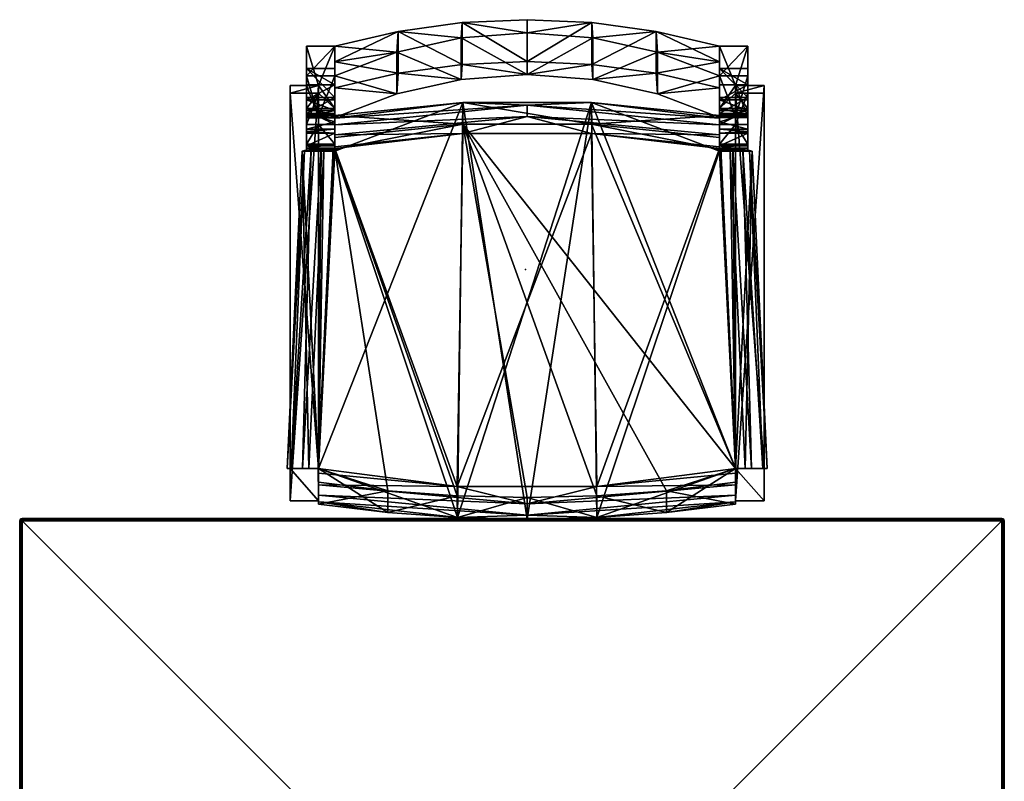
# Model space of a CAD drawing. Extents: x 24 to 222, y 15 to 136.
# Drawn here: x 48 to 95, y 81 to 118 of the extents above; entities that cross this region are included whole.
import ezdxf

# ---------------------------------------------------------------- set-up
doc = ezdxf.new("R2010")
doc.units = 0
doc.header["$LTSCALE"] = 8
doc.header["$MEASUREMENT"] = 0
doc.header["$PDSIZE"] = 5
for name, color, linetype in [('A-FURN', 7, 'Continuous'), ('A-FURN-ATTRIBUTE-T', 7, 'Continuous'), ('AFUCH-3-ARWD', 15, 'Continuous'), ('AFUCH-3-BKFB', 5, 'Continuous'), ('AFUCH-3-BKWD', 15, 'Continuous'), ('AFUCH-3-LGWD', 15, 'Continuous'), ('AFUCH-3-STFB', 5, 'Continuous'), ('AFUCH-3-STWD', 15, 'Continuous'), ('AFUCH-P', 2, 'Continuous'), ('AFUTL-3-TPLM', 15, 'Continuous'), ('AFUTL-3-TRLM', 15, 'Continuous')]:
    doc.layers.add(name, color=color, linetype=linetype)
doc.styles.add('R&B Romans', font='romans.shx', dxfattribs={"width": 0.8})

# ---------------------------------------------------------------- blocks, each defined once
blk = doc.blocks.new('3_BCMNSK480')
at = {"layer": 'A-FURN-ATTRIBUTE-T', "style": 'R&B Romans'}
blk.add_attdef('CAPTG', (0, 1), '', height=2.5, dxfattribs=at)
at = {"layer": 'A-FURN-ATTRIBUTE-T', "style": 'R&B Romans', "flags": 1}
for tag in ['CAPPN', 'CAPMG', 'CAPMC', 'CAPQT', 'CAPDH', 'CAPGC']:
    blk.add_attdef(tag, (0, 0), '', height=0.001, dxfattribs=at)
at = {"layer": 'AFUTL-3-TPLM'}
mesh = blk.add_polyface(dxfattribs=at)
corners = [(-23.762, -23.762, 28.814), (23.762, -23.762, 28.814), (-23.762, 23.762, 28.814), (23.762, 23.762, 28.814), (-23.762, 23.762, 27.625), (23.762, 23.762, 27.625), (-23.762, -23.762, 27.625), (23.762, -23.762, 27.625)]
mesh.append_faces([[corners[k] for k in face] for face in [(0, 1, 2, 2), (4, 5, 6, 6), (2, 3, 4, 4), (3, 1, 5, 5), (1, 0, 7, 7), (0, 2, 6, 6)]], dxfattribs={"vtx1": -1, "vtx2": -1})
mesh.append_faces([[corners[k] for k in face] for face in [(1, 3, 2, 2), (5, 7, 6, 6), (3, 5, 4, 4), (1, 7, 5, 5), (0, 6, 7, 7), (2, 4, 6, 6)]], dxfattribs={"vtx2": -1, "vtx3": -1})
at = {"layer": 'AFUTL-3-TRLM'}
mesh = blk.add_polyface(dxfattribs=at)
corners = [(-23.762, -23.88, 27.743), (23.762, -23.88, 27.743), (-23.762, -23.88, 28.696), (23.762, -23.88, 28.696), (-23.762, -23.864, 28.755), (23.762, -23.864, 28.755), (-23.762, -23.821, 28.798), (-23.762, -23.762, 28.814), (23.762, -23.762, 28.814), (-23.762, -23.762, 27.625), (23.762, -23.762, 27.625), (-23.762, 23.762, 28.814), (-23.762, 23.762, 27.625), (23.762, 23.762, 28.814), (23.762, 23.762, 27.625), (23.762, -23.821, 28.798), (-23.821, -23.85, 28.747), (-23.821, -23.864, 28.696), (-23.821, -23.813, 28.784), (-23.864, -23.791, 28.747), (-23.88, 23.762, 27.743), (-23.88, -23.762, 27.743), (-23.88, 23.762, 28.696), (-23.88, -23.762, 28.696), (-23.864, -23.821, 28.696), (-23.864, -23.813, 28.725), (-23.821, -23.762, 28.798), (-23.864, -23.762, 28.755), (23.821, -23.813, 28.784), (23.821, -23.762, 28.798), (23.821, -23.85, 28.747), (23.864, -23.813, 28.725), (23.88, -23.762, 27.743), (23.88, 23.762, 27.743), (23.88, -23.762, 28.696), (23.88, 23.762, 28.696), (23.864, -23.762, 28.755), (23.864, -23.791, 28.747), (23.821, -23.864, 28.696), (23.864, -23.821, 28.696), (-23.864, 23.762, 28.755), (-23.821, 23.762, 28.798), (-23.821, -23.864, 27.743), (-23.864, -23.821, 27.743), (-23.762, -23.821, 27.641), (23.762, -23.864, 27.684), (-23.762, -23.864, 27.684), (23.762, -23.821, 27.641), (23.864, -23.821, 27.743), (23.821, -23.864, 27.743), (23.821, 23.762, 28.798), (23.864, 23.762, 28.755), (-23.762, 23.821, 28.798), (23.762, 23.821, 28.798), (-23.762, 23.864, 28.755), (23.762, 23.88, 27.743), (-23.762, 23.88, 27.743), (23.762, 23.88, 28.696), (-23.762, 23.88, 28.696), (23.762, 23.864, 28.755), (-23.864, 23.791, 28.747), (-23.821, 23.813, 28.784), (-23.821, 23.85, 28.747), (-23.864, 23.813, 28.725), (-23.821, 23.864, 28.696), (-23.864, 23.821, 28.696), (-23.821, -23.762, 27.641), (-23.821, -23.813, 27.655), (-23.864, -23.791, 27.692), (-23.864, -23.762, 27.684), (-23.821, -23.85, 27.692), (-23.864, -23.813, 27.714), (23.864, -23.813, 27.714), (23.821, -23.85, 27.692), (23.821, -23.813, 27.655), (23.864, -23.791, 27.692), (23.821, -23.762, 27.641), (23.864, -23.762, 27.684), (23.821, 23.864, 28.696), (23.821, 23.85, 28.747), (23.864, 23.813, 28.725), (23.864, 23.821, 28.696), (23.821, 23.813, 28.784), (23.864, 23.791, 28.747), (-23.864, 23.821, 27.743), (-23.821, 23.864, 27.743), (-23.821, 23.762, 27.641), (-23.864, 23.762, 27.684), (23.864, 23.762, 27.684), (23.821, 23.762, 27.641), (23.821, 23.864, 27.743), (23.864, 23.821, 27.743), (-23.762, 23.821, 27.641), (-23.821, 23.813, 27.655), (-23.762, 23.864, 27.684), (-23.864, 23.791, 27.692), (-23.864, 23.813, 27.714), (-23.821, 23.85, 27.692), (23.762, 23.864, 27.684), (23.821, 23.85, 27.692), (23.762, 23.821, 27.641), (23.864, 23.813, 27.714), (23.864, 23.791, 27.692), (23.821, 23.813, 27.655)]
mesh.append_faces([[corners[k] for k in face] for face in [(0, 1, 2, 2), (7, 8, 9, 9), (11, 7, 12, 12), (13, 11, 14, 14), (8, 13, 10, 10), (20, 21, 22, 22), (32, 33, 34, 34), (55, 56, 57, 57)]], dxfattribs={"vtx1": -1, "vtx2": -1})
mesh.append_faces([[corners[k] for k in face] for face in [(4, 5, 6, 6), (2, 3, 4, 4), (3, 5, 4, 4), (8, 7, 15, 15), (5, 15, 6, 6), (6, 15, 7, 7), (2, 16, 17, 17), (2, 4, 16, 16), (16, 4, 18, 18), (16, 18, 19, 19), (23, 24, 25, 25), (16, 19, 25, 25), (16, 25, 17, 17), (7, 26, 6, 6), (6, 26, 18, 18), (6, 18, 4, 4), (23, 19, 27, 27), (19, 23, 25, 25), (24, 17, 25, 25), (27, 19, 18, 18), (27, 18, 26, 26), (8, 28, 29, 29), (8, 15, 28, 28), (28, 15, 30, 30), (28, 30, 31, 31), (34, 36, 37, 37), (28, 31, 37, 37), (28, 37, 29, 29), (3, 38, 5, 5), (5, 38, 30, 30), (5, 30, 15, 15), (34, 31, 39, 39), (31, 34, 37, 37), (36, 29, 37, 37), (39, 31, 30, 30), (39, 30, 38, 38), (22, 23, 40, 40), (26, 41, 27, 27), (7, 11, 26, 26), (11, 41, 26, 26), (41, 40, 27, 27), (27, 40, 23, 23), (0, 2, 42, 42), (24, 43, 17, 17), (23, 21, 24, 24), (21, 43, 24, 24), (43, 42, 17, 17), (17, 42, 2, 2), (9, 10, 44, 44), (45, 46, 47, 47), (1, 0, 45, 45), (0, 46, 45, 45), (46, 44, 47, 47), (47, 44, 10, 10), (32, 34, 48, 48), (38, 49, 39, 39), (3, 1, 38, 38), (1, 49, 38, 38), (49, 48, 39, 39), (39, 48, 34, 34), (13, 8, 50, 50), (36, 51, 29, 29), (34, 35, 36, 36), (35, 51, 36, 36), (51, 50, 29, 29), (29, 50, 8, 8), (52, 53, 54, 54), (11, 13, 52, 52), (13, 53, 52, 52), (57, 58, 59, 59), (53, 59, 54, 54), (54, 59, 58, 58), (22, 40, 60, 60), (11, 61, 41, 41), (11, 52, 61, 61), (61, 52, 62, 62), (61, 62, 63, 63), (61, 63, 60, 60), (61, 60, 41, 41), (58, 64, 54, 54), (54, 64, 62, 62), (54, 62, 52, 52), (22, 63, 65, 65), (63, 22, 60, 60), (40, 41, 60, 60), (65, 63, 62, 62), (65, 62, 64, 64), (66, 9, 67, 67), (66, 67, 68, 68), (66, 68, 69, 69), (46, 70, 44, 44), (0, 42, 46, 46), (46, 42, 70, 70), (21, 71, 43, 43), (21, 69, 68, 68), (71, 21, 68, 68), (71, 68, 67, 67), (71, 67, 70, 70), (71, 70, 43, 43), (9, 44, 67, 67), (67, 44, 70, 70), (43, 70, 42, 42), (32, 48, 72, 72), (1, 73, 49, 49), (1, 45, 73, 73), (73, 45, 74, 74), (73, 74, 75, 75), (73, 75, 72, 72), (73, 72, 49, 49), (10, 76, 47, 47), (47, 76, 74, 74), (47, 74, 45, 45), (32, 75, 77, 77), (75, 32, 72, 72), (48, 49, 72, 72), (77, 75, 74, 74), (77, 74, 76, 76), (78, 57, 79, 79), (78, 79, 80, 80), (78, 80, 81, 81), (53, 82, 59, 59), (13, 50, 53, 53), (53, 50, 82, 82), (35, 83, 51, 51), (35, 81, 80, 80), (83, 35, 80, 80), (83, 80, 79, 79), (83, 79, 82, 82), (83, 82, 51, 51), (57, 59, 79, 79), (79, 59, 82, 82), (51, 82, 50, 50), (20, 22, 84, 84), (64, 85, 65, 65), (58, 56, 64, 64), (56, 85, 64, 64), (85, 84, 65, 65), (65, 84, 22, 22), (12, 9, 86, 86), (69, 87, 66, 66), (21, 20, 69, 69), (20, 87, 69, 69), (87, 86, 66, 66), (66, 86, 9, 9), (33, 32, 88, 88), (76, 89, 77, 77), (10, 14, 76, 76), (14, 89, 76, 76), (89, 88, 77, 77), (77, 88, 32, 32), (55, 57, 90, 90), (81, 91, 78, 78), (35, 33, 81, 81), (33, 91, 81, 81), (91, 90, 78, 78), (78, 90, 57, 57), (12, 86, 92, 92), (92, 86, 93, 93), (92, 93, 94, 94), (20, 95, 87, 87), (20, 84, 96, 96), (56, 97, 85, 85), (56, 94, 97, 97), (97, 94, 93, 93), (97, 93, 95, 95), (97, 95, 96, 96), (97, 96, 85, 85), (95, 20, 96, 96), (86, 87, 93, 93), (87, 95, 93, 93), (84, 85, 96, 96), (55, 90, 98, 98), (98, 90, 99, 99), (98, 99, 100, 100), (33, 101, 91, 91), (33, 88, 102, 102), (14, 103, 89, 89), (14, 100, 103, 103), (103, 100, 99, 99), (103, 99, 101, 101), (103, 101, 102, 102), (103, 102, 89, 89), (101, 33, 102, 102), (90, 91, 99, 99), (91, 101, 99, 99), (88, 89, 102, 102), (14, 12, 100, 100), (94, 98, 92, 92), (56, 55, 94, 94), (55, 98, 94, 94), (98, 100, 92, 92), (92, 100, 12, 12)]], dxfattribs={"vtx2": -1})
mesh.append_faces([[corners[k] for k in face] for face in [(1, 3, 2, 2), (8, 10, 9, 9), (7, 9, 12, 12), (11, 12, 14, 14), (13, 14, 10, 10), (21, 23, 22, 22), (33, 35, 34, 34), (56, 58, 57, 57)]], dxfattribs={"vtx2": -1, "vtx3": -1})
blk = doc.blocks.new('3_NSYNFBID')
at = {"layer": 'AFUCH-P'}
blk.add_point((0, 0), dxfattribs=at)
at = {"layer": 'A-FURN-ATTRIBUTE-T', "style": 'R&B Romans'}
blk.add_attdef('CAPTG', (0, 1), '', height=2.5, dxfattribs=at)
at = {"layer": 'A-FURN-ATTRIBUTE-T', "style": 'R&B Romans', "flags": 1}
for tag in ['CAPPN', 'CAPMG', 'CAPMC', 'CAPQT', 'CAPDH', 'CAPGC']:
    blk.add_attdef(tag, (0, 0), '', height=0.001, dxfattribs=at)
at = {"layer": 'AFUCH-3-ARWD'}
mesh = blk.add_polyface(dxfattribs=at)
corners = [(-11.567, -9.657, 23.5), (-11.567, -11.232, 24.878), (-11.567, 8.926, 24.878), (-11.567, 8.557, 23.5), (-10.189, 8.557, 23.5), (-10.189, -9.657, 23.5), (-10.189, 8.926, 24.878), (-10.189, -11.232, 24.878), (-11.567, -11.232, 0), (-10.189, -11.232, 0), (-10.189, -9.657, 0), (-11.567, -9.657, 0)]
mesh.append_faces([[corners[k] for k in face] for face in [(0, 1, 2, 2), (2, 3, 0, 0), (4, 5, 0, 0), (0, 3, 4, 4), (2, 6, 4, 4), (4, 3, 2, 2), (7, 6, 2, 2), (2, 1, 7, 7), (5, 4, 6, 6), (6, 7, 5, 5), (8, 9, 7, 7), (7, 1, 8, 8), (5, 7, 9, 9), (9, 10, 5, 5), (0, 5, 10, 10), (10, 11, 0, 0), (10, 9, 8, 8), (8, 11, 10, 10), (0, 11, 8, 8), (8, 1, 0, 0)]], dxfattribs={"vtx2": -1, "vtx3": -1})
mesh = blk.add_polyface(dxfattribs=at)
corners = [(10.042, -9.657, 23.5), (10.042, -11.232, 24.878), (10.042, 8.926, 24.878), (10.042, 8.557, 23.5), (11.42, 8.557, 23.5), (11.42, -9.657, 23.5), (11.42, 8.926, 24.878), (11.42, -11.232, 24.878), (11.42, -9.657, 0), (10.042, -9.657, 0), (10.042, -11.232, 0), (11.42, -11.232, 0)]
mesh.append_faces([[corners[k] for k in face] for face in [(0, 1, 2, 2), (2, 3, 0, 0), (0, 3, 4, 4), (4, 5, 0, 0), (4, 3, 2, 2), (2, 6, 4, 4), (2, 1, 7, 7), (7, 6, 2, 2), (5, 4, 6, 6), (6, 7, 5, 5), (8, 9, 0, 0), (0, 5, 8, 8), (7, 1, 10, 10), (10, 11, 7, 7), (10, 9, 8, 8), (8, 11, 10, 10), (5, 7, 11, 11), (11, 8, 5, 5), (0, 9, 10, 10), (10, 1, 0, 0)]], dxfattribs={"vtx2": -1, "vtx3": -1})
at = {"layer": 'AFUCH-3-BKFB'}
mesh = blk.add_polyface(dxfattribs=at)
corners = [(6.185, 11.547, 32), (9.254, 10.834, 32), (9.254, 10.078, 29.278), (6.185, 9.519, 24.7), (9.254, 8.807, 24.7), (-0.074, 10.092, 24.7), (-0.074, 12.12, 32), (3.068, 11.976, 32), (3.068, 9.949, 24.7), (-9.402, 10.078, 32), (-9.402, 9.403, 32), (-6.397, 10.549, 32), (-9.402, 10.834, 32), (-6.333, 11.547, 32), (-3.267, 11.246, 32), (-3.216, 11.976, 32), (-0.074, 9.452, 24.7), (3.119, 9.219, 24.7), (3.119, 11.246, 32), (-0.074, 11.48, 32), (6.25, 10.549, 32), (6.25, 8.522, 24.7), (9.254, 9.403, 32), (9.254, 7.376, 24.7), (9.254, 10.078, 32), (-6.397, 8.522, 24.7), (-9.402, 7.376, 24.7), (-9.402, 8.807, 24.7), (-6.333, 9.519, 24.7), (-3.267, 9.219, 24.7), (-3.216, 9.949, 24.7), (-9.402, 10.078, 29.278)]
mesh.append_faces([[corners[k] for k in face] for face in [(4, 21, 3, 3)]], dxfattribs={"vtx0": -1, "vtx1": -1, "vtx2": -1})
mesh.append_faces([[corners[k] for k in face] for face in [(13, 11, 14, 14), (15, 14, 19, 19), (7, 19, 18, 18), (0, 18, 20, 20), (25, 27, 28, 28), (29, 28, 30, 30), (16, 30, 5, 5), (16, 5, 8, 8), (17, 8, 3, 3), (31, 13, 28, 28)]], dxfattribs={"vtx0": -1, "vtx2": -1, "vtx3": -1})
mesh.append_faces([[corners[k] for k in face] for face in [(4, 3, 2, 2), (24, 1, 20, 20), (27, 31, 28, 28)]], dxfattribs={"vtx1": -1, "vtx2": -1})
mesh.append_faces([[corners[k] for k in face] for face in [(3, 0, 2, 2), (12, 9, 11, 11), (13, 12, 11, 11), (15, 13, 14, 14), (6, 15, 19, 19), (7, 6, 19, 19), (0, 7, 18, 18), (1, 0, 20, 20), (29, 25, 28, 28), (16, 29, 30, 30), (17, 16, 8, 8), (21, 17, 3, 3)]], dxfattribs={"vtx1": -1, "vtx2": -1, "vtx3": -1})
mesh.append_faces([[corners[k] for k in face] for face in [(22, 24, 20, 20)]], dxfattribs={"vtx2": -1})
mesh.append_faces([[corners[k] for k in face] for face in [(0, 1, 2, 2), (5, 6, 7, 7), (7, 8, 5, 5), (0, 3, 8, 8), (8, 7, 0, 0), (9, 10, 11, 11), (16, 17, 18, 18), (18, 19, 16, 16), (20, 18, 17, 17), (17, 21, 20, 20), (22, 20, 21, 21), (21, 23, 22, 22), (4, 23, 21, 21), (25, 26, 27, 27), (25, 11, 10, 10), (10, 26, 25, 25), (16, 19, 14, 14), (14, 29, 16, 16), (11, 25, 29, 29), (29, 14, 11, 11), (30, 28, 13, 13), (13, 15, 30, 30), (5, 30, 15, 15), (15, 6, 5, 5), (31, 12, 13, 13)]], dxfattribs={"vtx2": -1, "vtx3": -1})
at = {"layer": 'AFUCH-3-BKWD'}
mesh = blk.add_polyface(dxfattribs=at)
corners = [(-10.78, 5.737, 16.752), (-10.78, 7.36, 16.528), (-10.78, 7.501, 18.643), (-10.189, 8.557, 23.5), (-10.78, 8.557, 23.5), (-10.78, 7.817, 20.738), (-9.402, 7.817, 20.738), (-10.189, 8.926, 24.878), (-9.402, 10.834, 32), (-10.78, 10.834, 32), (-10.78, 8.926, 24.878), (-10.189, 7.042, 23.5), (-10.78, 7.042, 23.5), (-10.78, 7.425, 24.878), (-10.189, 7.425, 24.878), (-10.78, 9.403, 32), (-10.78, 5.88, 18.767), (-10.78, 5.763, 17.763), (-10.78, 6.086, 19.757), (-9.402, 5.88, 18.767), (-9.402, 5.763, 17.763), (-9.402, 6.086, 19.757), (-9.402, 10.078, 32), (-9.402, 10.078, 29.278), (-9.402, 9.403, 32), (-9.402, 8.807, 24.7), (-9.402, 7.376, 24.7), (-9.402, 7.042, 23.5), (-9.402, 5.737, 16.752), (-9.402, 7.501, 18.643), (-9.402, 7.36, 16.528)]
mesh.append_faces([[corners[k] for k in face] for face in [(16, 0, 4, 4), (11, 21, 18, 18), (28, 19, 27, 27), (29, 28, 27, 27)]], dxfattribs={"vtx0": -1, "vtx1": -1, "vtx2": -1, "vtx3": -1})
mesh.append_faces([[corners[k] for k in face] for face in [(7, 9, 10, 10), (11, 18, 12, 12), (30, 2, 1, 1)]], dxfattribs={"vtx0": -1, "vtx2": -1})
mesh.append_faces([[corners[k] for k in face] for face in [(3, 5, 6, 6), (7, 6, 8, 8), (7, 8, 9, 9), (0, 2, 5, 5), (0, 5, 4, 4), (14, 15, 24, 24), (14, 24, 27, 27), (11, 27, 21, 21)]], dxfattribs={"vtx0": -1, "vtx2": -1, "vtx3": -1})
mesh.append_faces([[corners[k] for k in face] for face in [(12, 18, 4, 4), (24, 6, 27, 27)]], dxfattribs={"vtx1": -1, "vtx2": -1})
mesh.append_faces([[corners[k] for k in face] for face in [(7, 3, 6, 6), (18, 16, 4, 4), (21, 19, 18, 18), (11, 14, 27, 27), (6, 29, 27, 27), (29, 6, 2, 2), (30, 29, 2, 2)]], dxfattribs={"vtx1": -1, "vtx2": -1, "vtx3": -1})
mesh.append_faces([[corners[k] for k in face] for face in [(22, 23, 24, 24), (22, 24, 8, 8), (6, 23, 8, 8), (24, 23, 6, 6), (22, 24, 23, 23)]], dxfattribs={"vtx2": -1})
mesh.append_faces([[corners[k] for k in face] for face in [(0, 1, 2, 2), (3, 4, 5, 5), (4, 3, 11, 11), (11, 12, 4, 4), (13, 14, 7, 7), (7, 10, 13, 13), (3, 7, 14, 14), (14, 11, 3, 3), (10, 9, 15, 15), (15, 13, 10, 10), (16, 17, 0, 0), (19, 20, 17, 17), (17, 16, 19, 19), (19, 16, 18, 18), (14, 13, 15, 15), (25, 26, 24, 24), (24, 23, 25, 25), (24, 15, 9, 9), (9, 8, 24, 24), (19, 21, 27, 27), (28, 20, 19, 19), (29, 30, 28, 28), (17, 20, 28, 28), (28, 0, 17, 17), (6, 5, 2, 2)]], dxfattribs={"vtx2": -1, "vtx3": -1})
mesh = blk.add_polyface(dxfattribs=at)
corners = [(9.254, 7.501, 18.643), (9.254, 7.36, 16.528), (9.254, 5.737, 16.752), (9.254, 5.763, 17.763), (9.254, 5.88, 18.767), (9.254, 6.086, 19.757), (9.254, 7.042, 23.5), (9.254, 10.834, 32), (9.254, 10.078, 32), (9.254, 9.403, 32), (9.254, 10.078, 29.278), (9.254, 7.817, 20.738), (10.042, 7.425, 24.878), (10.042, 8.926, 24.878), (10.632, 8.926, 24.878), (10.632, 7.425, 24.878), (10.632, 7.042, 23.5), (10.632, 8.557, 23.5), (10.042, 8.557, 23.5), (10.042, 7.042, 23.5), (10.632, 10.834, 32), (10.632, 7.817, 20.738), (10.632, 9.403, 32), (10.632, 6.086, 19.757), (10.632, 5.88, 18.767), (10.632, 5.763, 17.763), (10.632, 5.737, 16.752), (10.632, 7.36, 16.528), (10.632, 7.501, 18.643), (9.254, 7.376, 24.7), (9.254, 8.807, 24.7)]
mesh.append_faces([[corners[k] for k in face] for face in [(0, 2, 11, 11)]], dxfattribs={"vtx0": -1, "vtx1": -1, "vtx2": -1})
mesh.append_faces([[corners[k] for k in face] for face in [(2, 4, 6, 6), (6, 10, 11, 11), (2, 6, 11, 11), (16, 24, 26, 26), (16, 26, 28, 28), (5, 23, 19, 19)]], dxfattribs={"vtx0": -1, "vtx1": -1, "vtx2": -1, "vtx3": -1})
mesh.append_faces([[corners[k] for k in face] for face in [(11, 13, 18, 18), (16, 28, 21, 21), (5, 24, 23, 23), (6, 19, 12, 12), (0, 21, 28, 28), (0, 28, 27, 27)]], dxfattribs={"vtx0": -1, "vtx2": -1, "vtx3": -1})
mesh.append_faces([[corners[k] for k in face] for face in [(17, 21, 18, 18), (17, 16, 21, 21), (15, 22, 12, 12), (1, 0, 27, 27)]], dxfattribs={"vtx1": -1, "vtx2": -1})
mesh.append_faces([[corners[k] for k in face] for face in [(7, 20, 13, 13), (11, 7, 13, 13), (21, 11, 18, 18), (6, 5, 19, 19), (9, 6, 12, 12), (22, 9, 12, 12)]], dxfattribs={"vtx1": -1, "vtx2": -1, "vtx3": -1})
mesh.append_faces([[corners[k] for k in face] for face in [(7, 8, 9, 9), (8, 10, 9, 9), (8, 9, 10, 10), (29, 30, 9, 9), (30, 10, 9, 9)]], dxfattribs={"vtx2": -1})
mesh.append_faces([[corners[k] for k in face] for face in [(0, 1, 2, 2), (2, 3, 4, 4), (4, 5, 6, 6), (6, 9, 10, 10), (10, 7, 11, 11), (12, 13, 14, 14), (14, 15, 12, 12), (16, 17, 18, 18), (18, 19, 16, 16), (12, 19, 18, 18), (18, 13, 12, 12), (20, 14, 13, 13), (14, 20, 22, 22), (22, 15, 14, 14), (16, 23, 24, 24), (24, 25, 26, 26), (26, 27, 28, 28), (24, 4, 3, 3), (3, 25, 24, 24), (5, 4, 24, 24), (23, 16, 19, 19), (22, 20, 7, 7), (7, 9, 22, 22), (26, 25, 3, 3), (3, 2, 26, 26), (0, 11, 21, 21)]], dxfattribs={"vtx2": -1, "vtx3": -1})
at = {"layer": 'AFUCH-3-LGWD'}
mesh = blk.add_polyface(dxfattribs=at)
corners = [(-10.78, 8.338, 0), (-10.78, 9.758), (-9.402, 9.758), (-9.402, 8.338, 0), (-9.402, 7.564, 3.11), (-10.78, 7.564, 3.11), (-9.402, 7.458, 3.538), (-9.402, 7.355, 3.966), (-9.402, 7.157, 4.826), (-10.78, 6.801, 6.552), (-9.402, 6.801, 6.552), (-10.78, 6.702, 7.079), (-9.402, 6.609, 7.607), (-10.78, 6.655, 7.343), (-10.78, 6.632, 7.475), (-10.78, 6.609, 7.607), (-9.402, 5.998, 12.163), (-10.78, 5.998, 12.163), (-10.78, 5.737, 16.752), (-9.402, 5.737, 16.752), (-10.78, 8.962, 3.458), (-9.402, 8.962, 3.458), (-10.78, 7.394, 14.409), (-10.78, 7.36, 16.528), (-9.402, 7.36, 16.528), (-9.402, 7.394, 14.409), (-10.78, 7.711, 10.731), (-9.402, 7.711, 10.731), (-9.402, 8.234, 7.077), (-10.78, 8.234, 7.077)]
mesh.append_faces([[corners[k] for k in face] for face in [(21, 20, 28, 28)]], dxfattribs={"vtx0": -1, "vtx1": -1, "vtx2": -1})
mesh.append_faces([[corners[k] for k in face] for face in [(0, 9, 13, 13), (0, 13, 17, 17), (26, 0, 17, 17), (19, 12, 8, 8), (19, 8, 4, 4), (19, 4, 28, 28)]], dxfattribs={"vtx0": -1, "vtx1": -1, "vtx2": -1, "vtx3": -1})
mesh.append_faces([[corners[k] for k in face] for face in [(23, 17, 18, 18), (19, 25, 24, 24)]], dxfattribs={"vtx0": -1, "vtx2": -1})
mesh.append_faces([[corners[k] for k in face] for face in [(5, 4, 6, 6), (5, 6, 7, 7), (5, 7, 8, 8), (9, 8, 10, 10), (11, 10, 12, 12), (15, 12, 16, 16), (22, 24, 25, 25), (26, 25, 27, 27), (26, 27, 28, 28), (8, 6, 4, 4), (4, 2, 21, 21), (4, 21, 28, 28), (19, 28, 27, 27), (19, 27, 25, 25)]], dxfattribs={"vtx0": -1, "vtx2": -1, "vtx3": -1})
mesh.append_faces([[corners[k] for k in face] for face in [(19, 18, 16, 16)]], dxfattribs={"vtx1": -1, "vtx2": -1})
mesh.append_faces([[corners[k] for k in face] for face in [(5, 0, 4, 4), (9, 5, 8, 8), (11, 9, 10, 10), (13, 11, 12, 12), (14, 13, 12, 12), (15, 14, 12, 12), (17, 15, 16, 16), (18, 17, 16, 16), (21, 2, 20, 20), (26, 22, 25, 25), (29, 26, 28, 28), (20, 29, 28, 28), (29, 20, 0, 0), (26, 29, 0, 0), (13, 14, 17, 17), (22, 26, 17, 17), (23, 22, 17, 17)]], dxfattribs={"vtx1": -1, "vtx2": -1, "vtx3": -1})
mesh.append_faces([[corners[k] for k in face] for face in [(0, 1, 2, 2), (2, 3, 0, 0), (0, 3, 4, 4), (2, 1, 20, 20), (22, 23, 24, 24), (20, 1, 0, 0), (0, 5, 9, 9), (9, 11, 13, 13), (14, 15, 17, 17), (19, 16, 12, 12), (12, 10, 8, 8), (8, 7, 6, 6), (4, 3, 2, 2)]], dxfattribs={"vtx2": -1, "vtx3": -1})
mesh = blk.add_polyface(dxfattribs=at)
corners = [(9.254, 7.394, 14.409), (9.254, 7.36, 16.528), (10.632, 7.36, 16.528), (10.632, 7.394, 14.409), (9.254, 7.711, 10.731), (10.632, 7.711, 10.731), (10.632, 8.234, 7.077), (9.254, 8.234, 7.077), (9.254, 8.962, 3.458), (10.632, 8.962, 3.458), (10.632, 9.758), (10.632, 8.338, 0), (9.254, 8.338, 0), (9.254, 9.758), (10.632, 7.564, 3.11), (9.254, 7.564, 3.11), (9.254, 7.458, 3.538), (9.254, 7.355, 3.966), (10.632, 5.998, 12.163), (10.632, 5.737, 16.752), (9.254, 5.737, 16.752), (9.254, 5.998, 12.163), (9.254, 6.609, 7.607), (10.632, 6.609, 7.607), (10.632, 6.632, 7.475), (10.632, 6.655, 7.343), (10.632, 6.702, 7.079), (9.254, 6.801, 6.552), (10.632, 6.801, 6.552), (9.254, 7.157, 4.826)]
mesh.append_faces([[corners[k] for k in face] for face in [(17, 14, 29, 29)]], dxfattribs={"vtx0": -1, "vtx1": -1, "vtx2": -1})
mesh.append_faces([[corners[k] for k in face] for face in [(17, 27, 21, 21), (12, 17, 21, 21), (4, 12, 21, 21), (24, 26, 14, 14), (19, 24, 14, 14), (19, 14, 6, 6)]], dxfattribs={"vtx0": -1, "vtx1": -1, "vtx2": -1, "vtx3": -1})
mesh.append_faces([[corners[k] for k in face] for face in [(1, 21, 20, 20), (19, 3, 2, 2)]], dxfattribs={"vtx0": -1, "vtx2": -1})
mesh.append_faces([[corners[k] for k in face] for face in [(0, 2, 3, 3), (4, 3, 5, 5), (4, 5, 6, 6), (8, 6, 9, 9), (18, 20, 21, 21), (18, 21, 22, 22), (26, 22, 27, 27), (28, 27, 29, 29), (8, 9, 10, 10), (19, 23, 24, 24), (14, 10, 9, 9), (14, 9, 6, 6), (19, 6, 5, 5), (19, 5, 3, 3)]], dxfattribs={"vtx0": -1, "vtx2": -1, "vtx3": -1})
mesh.append_faces([[corners[k] for k in face] for face in [(13, 8, 10, 10)]], dxfattribs={"vtx1": -1, "vtx2": -1})
mesh.append_faces([[corners[k] for k in face] for face in [(4, 0, 3, 3), (7, 4, 6, 6), (8, 7, 6, 6), (15, 12, 14, 14), (16, 15, 14, 14), (17, 16, 14, 14), (23, 18, 22, 22), (24, 23, 22, 22), (25, 24, 22, 22), (26, 25, 22, 22), (28, 26, 27, 27), (14, 28, 29, 29), (7, 8, 12, 12), (4, 7, 12, 12), (12, 15, 17, 17), (0, 4, 21, 21), (1, 0, 21, 21)]], dxfattribs={"vtx1": -1, "vtx2": -1, "vtx3": -1})
mesh.append_faces([[corners[k] for k in face] for face in [(0, 1, 2, 2), (10, 11, 12, 12), (12, 13, 10, 10), (12, 11, 14, 14), (18, 19, 20, 20), (8, 13, 12, 12), (15, 16, 17, 17), (17, 29, 27, 27), (27, 22, 21, 21), (19, 18, 23, 23), (24, 25, 26, 26), (26, 28, 14, 14), (14, 11, 10, 10)]], dxfattribs={"vtx2": -1, "vtx3": -1})
at = {"layer": 'AFUCH-3-STFB'}
mesh = blk.add_polyface(dxfattribs=at)
corners = [(-6.83, -11.796, 17.229), (-10.189, -11.392, 17.229), (-10.189, -11.392, 16.729), (-6.83, -11.796, 16.729), (-3.456, -12.039, 16.729), (-3.456, -12.039, 17.229), (-0.074, -12.12, 17.229), (-0.074, -12.12, 16.729), (10.817, -9.657, 18.528), (10.054, -9.657, 18.729), (10.042, -9.657, 16.729), (9.254, 5.946, 18.729), (9.254, 5.874, 18.729), (9.254, 5.79, 18.073), (9.254, 5.737, 16.74), (9.254, 7.465, 16.729), (9.254, 7.465, 17.229), (9.254, 7.348, 17.806), (9.254, 7.017, 18.293), (9.254, 5.744, 17.413), (9.254, 6.525, 18.616), (10.839, 5.735, 16.911), (10.839, 5.737, 16.74), (10.839, 5.736, 17.07), (10.839, 5.738, 17.229), (10.723, 5.766, 17.804), (10.395, 5.813, 18.29), (9.907, 5.856, 18.615), (9.331, 5.874, 18.729), (11.567, -9.657, 17.229), (11.567, -9.657, 16.729), (11.366, -9.657, 17.979), (10.042, -10.454, 18.616), (10.042, -10.945, 18.292), (10.042, -11.392, 17.229), (10.042, -11.392, 16.729), (10.042, -11.275, 17.805), (10.042, -9.876, 18.729), (6.683, -11.796, 16.729), (6.683, -11.796, 17.229), (3.308, -12.039, 17.229), (3.308, -12.039, 16.729), (-10.189, -9.657, 16.729), (-9.402, 7.465, 17.229), (-9.402, 7.465, 16.729), (-9.402, 5.737, 16.74), (-9.402, 7.348, 17.806), (-9.402, 7.017, 18.293), (-9.402, 5.744, 17.413), (-9.402, 6.525, 18.616), (-9.402, 5.79, 18.073), (-9.402, 5.946, 18.729), (-9.402, 5.874, 18.729), (-10.987, 5.737, 16.74), (-10.987, 5.735, 16.911), (-10.987, 5.736, 17.07), (-10.987, 5.738, 17.229), (-10.871, 5.766, 17.804), (-10.543, 5.813, 18.29), (-10.055, 5.856, 18.615), (-9.479, 5.874, 18.729), (-11.715, -9.657, 16.729), (-11.715, -9.657, 17.229), (-3.194, 8.099, 16.729), (3.046, 8.099, 16.729), (-3.194, 8.099, 17.229), (3.046, 8.099, 17.229), (-10.201, -9.657, 18.729), (-10.964, -9.657, 18.528), (-11.514, -9.657, 17.979), (-10.189, -10.945, 18.292), (-10.189, -10.454, 18.616), (-10.189, -11.275, 17.805), (-10.189, -9.876, 18.729), (-3.456, -10.537, 18.729), (-0.074, -11.37, 18.528), (3.309, -10.537, 18.729), (-0.074, -11.919, 17.979), (-0.074, 7.977, 17.979), (-0.074, 7.428, 18.528), (-3.195, 6.597, 18.729), (3.047, 6.597, 18.729)]
mesh.append_faces([[corners[k] for k in face] for face in [(11, 13, 20, 20), (23, 29, 21, 21), (9, 33, 10, 10), (6, 7, 40, 40), (42, 68, 61, 61), (74, 75, 76, 76), (81, 79, 80, 80)]], dxfattribs={"vtx0": -1, "vtx1": -1, "vtx2": -1})
mesh.append_faces([[corners[k] for k in face] for face in [(42, 45, 63, 63), (4, 42, 63, 63), (41, 64, 14, 14), (41, 14, 10, 10), (76, 9, 12, 12), (76, 12, 81, 81), (74, 80, 52, 52), (74, 52, 67, 67)]], dxfattribs={"vtx0": -1, "vtx1": -1, "vtx2": -1, "vtx3": -1})
mesh.append_faces([[corners[k] for k in face] for face in [(0, 2, 3, 3), (0, 3, 4, 4), (6, 4, 7, 7), (14, 16, 17, 17), (14, 17, 18, 18), (19, 18, 20, 20), (23, 14, 19, 19), (25, 19, 13, 13), (26, 13, 12, 12), (8, 10, 30, 30), (38, 34, 39, 39), (38, 39, 40, 40), (47, 45, 48, 48), (49, 48, 50, 50), (45, 54, 55, 55), (48, 55, 56, 56), (48, 56, 57, 57), (50, 57, 58, 58), (52, 58, 59, 59), (54, 61, 62, 62), (42, 53, 45, 45), (7, 63, 64, 64), (70, 67, 42, 42), (76, 81, 80, 80)]], dxfattribs={"vtx0": -1, "vtx2": -1, "vtx3": -1})
mesh.append_faces([[corners[k] for k in face] for face in [(28, 27, 12, 12), (29, 31, 30, 30), (52, 51, 50, 50), (60, 52, 59, 59), (56, 55, 62, 62), (35, 38, 10, 10), (2, 1, 42, 42), (73, 74, 67, 67)]], dxfattribs={"vtx1": -1, "vtx2": -1})
mesh.append_faces([[corners[k] for k in face] for face in [(5, 0, 4, 4), (6, 5, 4, 4), (19, 14, 18, 18), (13, 19, 20, 20), (23, 21, 14, 14), (24, 23, 19, 19), (25, 24, 19, 19), (26, 25, 13, 13), (27, 26, 12, 12), (29, 30, 21, 21), (31, 8, 30, 30), (36, 34, 10, 10), (33, 36, 10, 10), (41, 38, 40, 40), (7, 41, 40, 40), (4, 3, 42, 42), (46, 43, 45, 45), (47, 46, 45, 45), (49, 47, 48, 48), (51, 49, 50, 50), (48, 45, 55, 55), (50, 48, 57, 57), (52, 50, 58, 58), (55, 54, 62, 62), (7, 4, 63, 63), (41, 7, 64, 64), (14, 22, 10, 10), (38, 41, 10, 10), (68, 69, 61, 61), (72, 70, 42, 42), (1, 72, 42, 42), (74, 76, 80, 80)]], dxfattribs={"vtx1": -1, "vtx2": -1, "vtx3": -1})
mesh.append_faces([[corners[k] for k in face] for face in [(37, 32, 9, 9), (27, 8, 26, 26), (8, 31, 26, 26), (26, 31, 25, 25), (73, 67, 71, 71), (73, 71, 74, 74), (72, 77, 70, 70), (1, 0, 72, 72), (39, 34, 36, 36), (32, 75, 33, 33), (37, 76, 32, 32), (71, 70, 75, 75), (36, 33, 77, 77), (75, 70, 77, 77), (75, 77, 33, 33), (57, 69, 58, 58), (69, 68, 58, 58), (58, 68, 59, 59), (43, 46, 65, 65), (65, 46, 78, 78), (65, 78, 66, 66), (49, 79, 47, 47), (51, 80, 49, 49), (11, 20, 81, 81), (17, 78, 18, 18), (16, 66, 17, 17), (17, 66, 78, 78), (46, 47, 78, 78), (20, 18, 79, 79), (18, 78, 79, 79), (78, 47, 79, 79)]], dxfattribs={"vtx2": -1})
mesh.append_faces([[corners[k] for k in face] for face in [(0, 1, 2, 2), (8, 9, 10, 10), (11, 12, 13, 13), (14, 15, 16, 16), (21, 22, 14, 14), (23, 24, 29, 29), (30, 22, 21, 21), (9, 32, 33, 33), (34, 35, 10, 10), (38, 35, 34, 34), (25, 31, 29, 29), (29, 24, 25, 25), (9, 8, 27, 27), (27, 28, 9, 9), (3, 2, 42, 42), (43, 44, 45, 45), (45, 53, 54, 54), (54, 53, 61, 61), (42, 61, 53, 53), (45, 44, 63, 63), (64, 15, 14, 14), (22, 30, 10, 10), (65, 63, 44, 44), (44, 43, 65, 65), (64, 63, 65, 65), (65, 66, 64, 64), (15, 64, 66, 66), (66, 16, 15, 15), (42, 67, 68, 68), (69, 62, 61, 61), (70, 71, 67, 67), (74, 71, 75, 75), (75, 32, 76, 76), (5, 77, 72, 72), (72, 0, 5, 5), (6, 40, 77, 77), (77, 5, 6, 6), (36, 77, 40, 40), (40, 39, 36, 36), (59, 68, 67, 67), (67, 60, 59, 59), (62, 69, 57, 57), (57, 56, 62, 62), (81, 20, 79, 79), (79, 49, 80, 80), (76, 37, 9, 9), (9, 28, 12, 12), (12, 11, 81, 81), (80, 51, 52, 52), (52, 60, 67, 67)]], dxfattribs={"vtx2": -1, "vtx3": -1})
at = {"layer": 'AFUCH-3-STWD'}
mesh = blk.add_polyface(dxfattribs=at)
corners = [(10.042, -10.326, 14.567), (10.042, -9.657, 14.567), (10.042, -9.657, 16.729), (10.042, -11.392, 16.729), (9.254, 5.756, 16.008), (9.254, 5.737, 16.729), (10.839, 5.737, 16.729), (9.254, 5.782, 15.287), (9.779, 5.818, 14.567), (9.254, 5.818, 14.567), (9.254, 7.465, 16.729), (9.254, 6.397, 14.567), (11.567, -9.657, 16.729), (10.512, -9.657, 14.567), (6.683, -11.796, 16.729), (3.308, -12.039, 16.729), (3.046, 8.099, 16.729), (-3.194, 8.099, 16.729), (-0.074, -12.12, 16.729), (-3.456, -12.039, 16.729), (-10.987, 5.737, 16.729), (-9.402, 5.737, 16.729), (-9.402, 5.756, 16.008), (-9.402, 5.782, 15.287), (-9.927, 5.818, 14.567), (-9.402, 5.818, 14.567), (-9.402, 7.465, 16.729), (-9.402, 6.397, 14.567), (-11.715, -9.657, 16.729), (-10.189, -9.657, 16.729), (-6.83, -11.796, 16.729), (-10.189, -11.392, 16.729), (-10.659, -9.657, 14.567), (-10.189, -9.657, 14.567), (-10.189, -10.326, 14.567), (6.683, -10.736, 14.567), (3.309, -10.983, 14.567), (-0.074, -11.065, 14.567), (-6.831, -10.736, 14.567), (-3.456, -10.983, 14.567), (3.047, 7.043, 14.567), (-3.194, 7.043, 14.567)]
mesh.append_faces([[corners[k] for k in face] for face in [(37, 19, 39, 39)]], dxfattribs={"vtx0": -1, "vtx1": -1, "vtx2": -1})
mesh.append_faces([[corners[k] for k in face] for face in [(2, 5, 16, 16), (15, 2, 16, 16), (19, 17, 21, 21), (19, 21, 29, 29), (9, 1, 35, 35), (40, 9, 36, 36), (40, 38, 33, 33), (41, 33, 25, 25)]], dxfattribs={"vtx0": -1, "vtx1": -1, "vtx2": -1, "vtx3": -1})
mesh.append_faces([[corners[k] for k in face] for face in [(7, 6, 8, 8), (10, 4, 7, 7), (2, 6, 5, 5), (15, 16, 17, 17), (20, 22, 23, 23), (23, 26, 27, 27), (35, 3, 14, 14), (36, 14, 15, 15), (37, 15, 18, 18), (37, 18, 19, 19), (30, 38, 39, 39), (9, 35, 36, 36), (40, 36, 37, 37), (40, 37, 39, 39), (40, 39, 38, 38), (33, 24, 25, 25)]], dxfattribs={"vtx0": -1, "vtx2": -1, "vtx3": -1})
mesh.append_faces([[corners[k] for k in face] for face in [(9, 7, 8, 8), (9, 11, 7, 7), (25, 24, 23, 23), (25, 23, 27, 27), (31, 30, 29, 29), (27, 41, 25, 25)]], dxfattribs={"vtx1": -1, "vtx2": -1})
mesh.append_faces([[corners[k] for k in face] for face in [(7, 4, 6, 6), (11, 10, 7, 7), (15, 14, 2, 2), (18, 15, 17, 17), (19, 18, 17, 17), (24, 20, 23, 23), (23, 22, 26, 26), (21, 20, 29, 29), (30, 19, 29, 29), (36, 35, 14, 14), (37, 36, 15, 15), (30, 31, 38, 38), (19, 30, 39, 39), (9, 8, 1, 1), (41, 40, 33, 33)]], dxfattribs={"vtx1": -1, "vtx2": -1, "vtx3": -1})
mesh.append_faces([[corners[k] for k in face] for face in [(0, 1, 2, 2), (2, 3, 0, 0), (4, 5, 6, 6), (10, 5, 4, 4), (6, 12, 13, 13), (13, 8, 6, 6), (2, 1, 13, 13), (13, 12, 2, 2), (14, 3, 2, 2), (2, 12, 6, 6), (5, 10, 16, 16), (20, 21, 22, 22), (22, 21, 26, 26), (17, 26, 21, 21), (20, 28, 29, 29), (32, 28, 20, 20), (20, 24, 32, 32), (29, 33, 34, 34), (34, 31, 29, 29), (32, 33, 29, 29), (29, 28, 32, 32), (35, 0, 3, 3), (31, 34, 38, 38), (40, 11, 9, 9), (8, 13, 1, 1), (1, 0, 35, 35), (38, 34, 33, 33), (33, 32, 24, 24), (26, 17, 41, 41), (41, 27, 26, 26), (16, 40, 41, 41), (41, 17, 16, 16), (40, 16, 10, 10), (10, 11, 40, 40)]], dxfattribs={"vtx2": -1, "vtx3": -1})

msp = doc.modelspace()

# ---------------------------------------------------------------- block references
at = {"xscale": -1}
msp.add_blockref('3_NSYNFBID', (72.219, 105.856), dxfattribs=at)
at = {"layer": 'A-FURN', "rotation": 270}
msp.add_blockref('3_BCMNSK480', (71.562, 69.89), dxfattribs=at)

doc.saveas('drawing.dxf')
